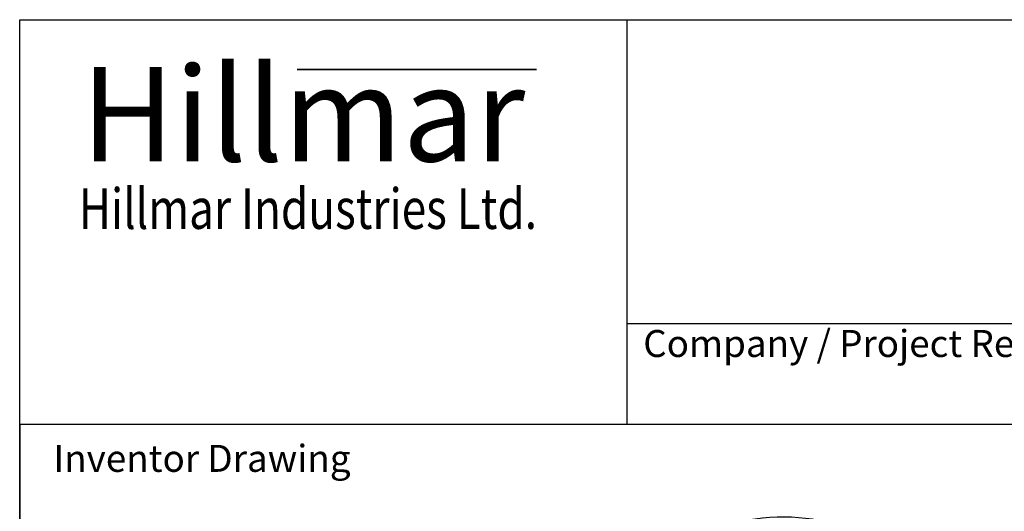
# Model space of a CAD drawing. Units: millimetres. Extents: x 1554 to 20900, y 195 to 27240.
# Drawn here: x 2100 to 9399, y 23598 to 27240 of the extents above; entities that cross this region are included whole.
import ezdxf
from ezdxf.enums import TextEntityAlignment as Align

# ---------------------------------------------------------------- set-up
doc = ezdxf.new("R2010")
doc.units = ezdxf.units.MM
doc.header["$LTSCALE"] = 100
for name, color, linetype, lineweight in [('Bend Extents(Hillmar_metric)', 7, 'Continuous', 35), ('Sketch Geometry(Hillmar_metric)', 7, 'Continuous', 25), ('Symbols(Hillmar_metric)', 7, 'Continuous', 18), ('Visible Edges(Hillmar_metric)', 7, 'Continuous', 25)]:
    doc.layers.add(name, color=color, linetype=linetype, lineweight=lineweight)
doc.layers.add('Visible Tangent Edges(Hillmar_Metric)', color=7, linetype='Continuous', lineweight=25, true_color=0xc0c0c0)
doc.styles.add('Hillmar_Imperial_Parts_List', font='arial.ttf')
doc.styles.add('Hillmar_metric_Logo', font='timesbd.ttf')
doc.styles.add('Hillmar_metric_parts_list', font='arial.ttf')
doc.styles.add('Hillmar_metric_title_block', font='arial.ttf')
doc.styles.add('Text Style48', font='arial.ttf')
doc.styles.add('Text Style95', font='arial.ttf')
doc.styles.add('Text Style96', font='arialbd.ttf')

# ---------------------------------------------------------------- blocks, each defined once
blk = doc.blocks.new('Borders Default Border')
at = {"layer": 'Sketch Geometry(Hillmar_metric)', "flags": 128}
blk.add_lwpolyline([(21, 12), (21, 272.4), (209, 272.4), (209, 12), (21, 12)], dxfattribs=at)
blk = doc.blocks.new('Title Blocks Hillmar_Metric')
at = {"layer": 'Bend Extents(Hillmar_metric)'}
blk.add_line((45.996, 267.97), (63.736, 267.97), dxfattribs=at)
at = {"layer": 'Visible Edges(Hillmar_metric)'}
for p, q in [((25.419, 241.67), (25.419, 271.67)), ((25.419, 271.67), (213.419, 271.67)), ((70.419, 271.67), (70.419, 241.67)), ((70.419, 249.17), (213.419, 249.17)), ((213.419, 241.67), (25.419, 241.67))]:
    blk.add_line(p, q, dxfattribs=at)
at = {"layer": 'Symbols(Hillmar_metric)', "color": 7}
for s, insert, char_height, width, attachment_point, style in [('\\fTimes New Roman|b1|i0;\\H7.0000;Hillmar', (46.419, 264.67), 7, 40.79509, 5, 'Hillmar_metric_Logo'), ('\\fTimes New Roman|b1|i0;\\W0.80;\\H3.0000; Hillmar Industries Ltd.', (46.419, 257.67), 3, 39.12426, 5, 'Hillmar_metric_Logo'), ('  Company / Project Reference:', (70.419, 247.42), 2, 44.69155, 4, 'Hillmar_Imperial_Parts_List')]:
    blk.add_mtext(s, dxfattribs=dict(at, insert=insert, char_height=char_height, width=width, attachment_point=attachment_point, style=style))
at = {"layer": 'Symbols(Hillmar_metric)', "color": 7, "insert": (27.919, 239.17), "char_height": 2, "attachment_point": 4, "style": 'Hillmar_metric_parts_list'}
blk.add_mtext('\\fArial|b0|i0;\\H2.0000;Inventor Drawing', dxfattribs=at)
at = {"layer": 'Symbols(Hillmar_metric)', "color": 7}
for tag, p, height, rotation, style in [('<Line1>_001', (113.919, 267.874), 2.5, 0.23438, 'Text Style96'), ('<Line2>_001', (103.999, 263.458), 2.5, 0.23438, 'Text Style96'), ('<Line3>_001', (105.604, 259.09), 2.5, 0.23438, 'Text Style96'), ('<Line4>_001', (114.698, 254.762), 2.5, 0.23438, 'Text Style96'), ('<Line5>_001', (117.669, 250.389), 2.5, 0.23438, 'Text Style96'), ('<Form_Number>_001', (169.793, 249.936), 2.5, 0.23438, 'Text Style48'), ('<Page>_001', (153.841, 242.551), 2.2, 0.23438, 'Text Style95'), ('FILENAME_AND_PATH_001', (21.589, 14.111), 1.5, 90, 'Hillmar_metric_title_block')]:
    blk.add_attdef(tag, p, '', height=height, rotation=rotation, dxfattribs=dict(at, style=style))
at = {"layer": 'Symbols(Hillmar_metric)', "color": 7, "style": 'Text Style48'}
for tag, p in [('<Sheet_Number>', (169.919, 266.17)), ('<Job_Number>', (169.919, 258.67)), ('<Document_Package_Number.>', (169.919, 243.67))]:
    blk.add_attdef(tag, text='', height=2.5, rotation=0.23438, dxfattribs=at).set_placement(p, align=Align.MIDDLE_LEFT)
at = {"layer": 'Symbols(Hillmar_metric)', "color": 7}
for tag, height, style, p in [('<Date>', 2.2, 'Text Style95', (138.419, 243.67)), ('<Document_Package_Number_Rev..>', 2.5, 'Text Style48', (208.419, 243.67))]:
    blk.add_attdef(tag, text='', height=height, rotation=0.23438, dxfattribs=dict(at, style=style)).set_placement(p, align=Align.MIDDLE_CENTER)

msp = doc.modelspace()

# ---------------------------------------------------------------- linework, layer by layer
at = {"layer": 'Sketch Geometry(Hillmar_metric)'}
for p, q in [((11371.476, 24240.001), (2099.947, 24240.001)), ((2099.947, 24240.001), (2099.947, 16368.069))]:
    msp.add_line(p, q, dxfattribs=at)
at = {"layer": 'Visible Tangent Edges(Hillmar_Metric)'}
for centre, major_axis, start_param, end_param in [((6844.212, 20319.381), (1716.125, 2972.416), 5.49778714, 7.06858347), ((6676.274, 20416.34), (1718.75, 2976.962), 0, 0.78539816), ((6713.044, 20395.111), (1718.75, 2976.962), 0, 0.78539816), ((6716.756, 20392.968), (1716.125, 2972.416), 0.00495708, 0.78539816)]:
    msp.add_ellipse(centre, major_axis=major_axis, ratio=0.57735027, start_param=start_param, end_param=end_param, dxfattribs=at)

# ---------------------------------------------------------------- block references
at = {"xscale": 100, "yscale": 100, "zscale": 100}
for name, p in [('Title Blocks Hillmar_Metric', (-441.891, 72.987)), ('Borders Default Border', (0, 0))]:
    msp.add_blockref(name, p, dxfattribs=at)

doc.saveas('drawing.dxf')
